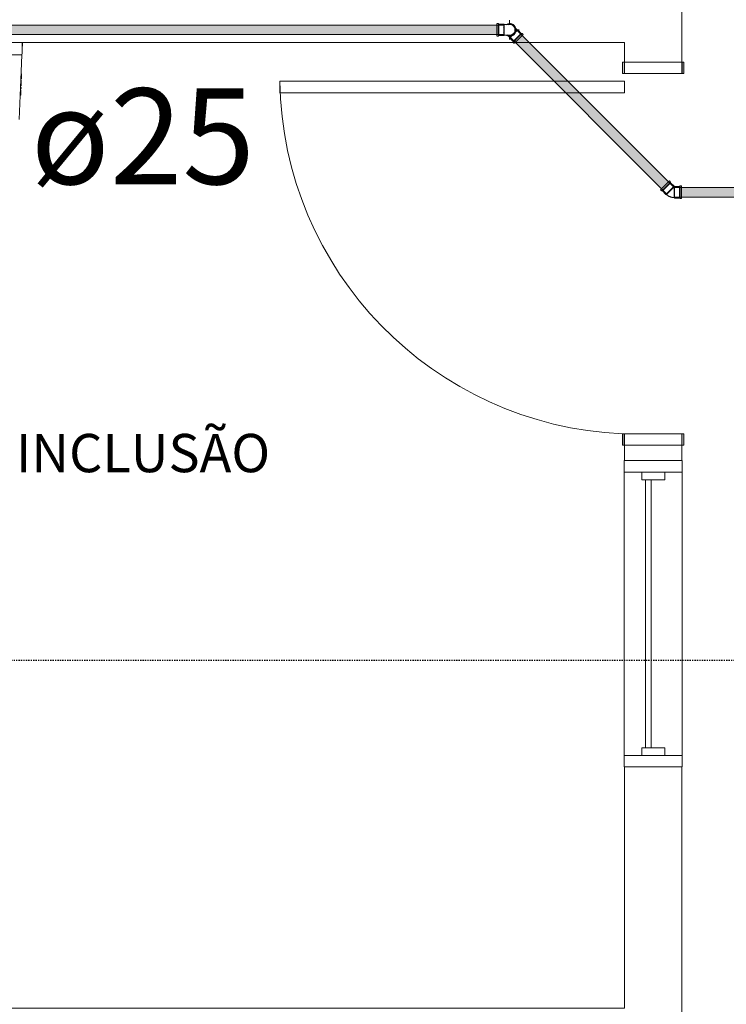
# Model space of a CAD drawing. Units: millimetres. Extents: x -93890 to 271141, y -23807 to 56504.
# Drawn here: x -75609 to -73763, y 3883 to 6453 of the extents above; entities that cross this region are included whole.
import ezdxf

# ---------------------------------------------------------------- set-up
doc = ezdxf.new("R2010")
doc.units = ezdxf.units.MM
doc.linetypes.add('Dash_2_', pattern=[6.35, 3.175, -3.175])
for name, color, linetype, lineweight in [('A-ANNO-SYMB', 150, 'Continuous', 30), ('LABORATÓRIOS - CAD HIDRO - 23-09-2020_dwg', 8, 'Continuous', 9), ('P-PIPE', 3, 'Continuous', 9), ('P-PIPE-CNTR', 3, 'Continuous', 9), ('P-PIPE-IDEN', 2, 'Continuous', 30)]:
    doc.layers.add(name, color=color, linetype=linetype, lineweight=lineweight)
doc.styles.add('Arial', font='arial.ttf', dxfattribs={"height": 100})
doc.styles.add('Arial_2', font='arial.ttf', dxfattribs={"height": 50})

# ---------------------------------------------------------------- blocks, each defined once
blk = doc.blocks.new('Joelho 45_90 - Agua Fria_Soldavel - MEP - Tigre - Standard-V8-1º PAVIMENTO - LABORATÓRIO DE ANATOMIA PATOLÓGICA')
at = {"layer": 'P-PIPE', "color": 7}
for p, q in [((6673.1, 35317.7), (6669.1, 35317.7)), ((6669.1, 35301.2), (6669.1, 35317.2)), ((6674.5, 35316.3), (6673.1, 35317.7)), ((6673.1, 35301.2), (6673.1, 35315.5)), ((6687.2, 35316.3), (6674.5, 35316.3)), ((6674.5, 35301.2), (6674.5, 35316.1)), ((6688.3, 35315.3), (6687.2, 35316.3)), ((6687.2, 35301.2), (6687.2, 35316.3)), ((6687.2, 35316.3), (6687.2, 35301.2)), ((6669.1, 35285.3), (6669.1, 35301.2)), ((6673.1, 35287), (6673.1, 35301.2)), ((6674.5, 35286.4), (6674.5, 35301.2)), ((6687.2, 35286.1), (6687.2, 35301.2)), ((6687.2, 35301.2), (6687.2, 35286.1)), ((6688.3, 35314.8), (6688.3, 35301.2)), ((6688.3, 35301.2), (6688.3, 35314.8)), ((6688.3, 35301.2), (6688.3, 35287.7)), ((6688.3, 35287.7), (6688.3, 35301.2)), ((6669.1, 35284.7), (6673.1, 35284.7)), ((6673.1, 35284.7), (6674.5, 35286.1)), ((6674.5, 35286.1), (6687.2, 35286.1)), ((6687.2, 35286.1), (6688.3, 35287.2))]:
    blk.add_line(p, q, dxfattribs=at)
at = {"layer": 'P-PIPE', "color": 7, "flags": 128}
for points in [[(6702.6, 35315.3), (6702.6, 35315.3), (6702.5, 35315.3), (6702.5, 35315.3), (6702.4, 35315.3), (6702.3, 35315.3), (6702.2, 35315.3), (6702, 35315.3), (6701.9, 35315.3), (6701.7, 35315.3), (6701.5, 35315.3), (6701.2, 35315.3), (6701, 35315.3), (6700.7, 35315.3), (6700.4, 35315.3), (6700.1, 35315.3), (6699.8, 35315.3), (6699.4, 35315.3), (6699, 35315.3), (6698.7, 35315.3), (6698.3, 35315.3), (6697.8, 35315.3), (6697.4, 35315.3), (6697, 35315.3), (6696.5, 35315.3), (6696, 35315.3), (6695.5, 35315.3), (6695, 35315.3), (6694.5, 35315.3), (6694, 35315.3), (6693.5, 35315.3), (6692.9, 35315.3), (6692.4, 35315.3), (6691.8, 35315.3), (6691.3, 35315.3), (6690.7, 35315.3), (6690.2, 35315.3), (6689.6, 35315.3), (6689, 35315.3), (6688.4, 35315.3), (6688.3, 35315.3)], [(6688.3, 35287.2), (6688.9, 35287.2), (6689.4, 35287.2), (6690, 35287.2), (6690.6, 35287.2), (6691.1, 35287.2), (6691.7, 35287.2), (6692.2, 35287.2), (6692.8, 35287.2), (6693.3, 35287.2), (6693.9, 35287.2), (6694.4, 35287.2), (6694.9, 35287.2), (6695.4, 35287.2), (6695.9, 35287.2), (6696.4, 35287.2), (6696.8, 35287.2), (6697.3, 35287.2), (6697.7, 35287.2), (6698.1, 35287.2), (6698.6, 35287.2), (6698.9, 35287.2), (6699.3, 35287.2), (6699.7, 35287.2), (6700, 35287.2), (6700.3, 35287.2), (6700.6, 35287.2), (6700.9, 35287.2), (6701.2, 35287.2), (6701.4, 35287.2), (6701.6, 35287.2), (6701.8, 35287.2), (6702, 35287.2), (6702.1, 35287.2), (6702.3, 35287.2), (6702.4, 35287.2), (6702.5, 35287.2), (6702.5, 35287.2), (6702.6, 35287.2), (6702.6, 35287.2)]]:
    blk.add_lwpolyline(points, dxfattribs=at)
at = {"layer": 'P-PIPE', "color": 7}
for radius, start, end in [(16.5, 0, 120), (15.1, 0, 117.6692), (15.1, 0, 117.6692), (16.5, 151.5916, 159.2688), (16.5, 200.7312, 208.4084), (15.1, 165, 180), (15.1, 165, 180), (15.1, 180, 195), (15.1, 180, 195), (16.5, 240, 0), (15.1, 242.3308, 0), (15.1, 242.3308, 0), (14, 249.299, 0), (14, 249.299, 0), (14, 0, 105), (14, 0, 105)]:
    blk.add_arc((6702.6, 35301.2), radius, start, end, dxfattribs=at)
blk = doc.blocks.new('Joelho 45_90 - Agua Fria_Soldavel - MEP - Tigre - Standard-V11-1º PAVIMENTO - LABORATÓRIO DE ANATOMIA PATOLÓGICA')
at = {"layer": 'P-PIPE', "color": 7}
for p, q in [((6.1, 29.5), (3.3, 26.6)), ((3.3, 26.6), (3.3, 24.7)), ((26.6, 3.3), (3.3, 26.6)), ((3.3, 26.6), (4, 25.9)), ((6.5, 29.1), (6.1, 29.5)), ((6.1, 29.5), (29.5, 6.1)), ((-21.2, 16.5), (-25.2, 16.5)), ((-25.2, 16.5), (-25.2, 15.9)), ((-25.2, -16.5), (-25.2, 16.5)), ((-19.8, 15.1), (-21.2, 16.5)), ((-21.2, -16.5), (-21.2, 16.5)), ((-21.2, 16.5), (-21.2, 15.5)), ((-7.1, 15.1), (-19.8, 15.1)), ((-19.8, -15.1), (-19.8, 15.1)), ((-6, 14), (-7.1, 15.1)), ((-7.1, -15.1), (-7.1, 15.1)), ((-7.1, 15.1), (-7.1, -15.1)), ((-6, 9.9), (-6, 14)), ((-6, 14), (-6, -14)), ((-6, -14), (-6, 14)), ((-6, 14), (-6, 9.9)), ((3.3, 24.7), (-5.7, 15.7)), ((-5.7, 15.7), (-5.7, 14.1)), ((-5.7, 15.7), (15.7, -5.7)), ((15.7, -5.7), (-5.7, 15.7)), ((-5.7, 14.1), (-2.8, 11.2)), ((14.1, -5.7), (-5.7, 14.1)), ((-2.8, 11.2), (-5.7, 14.1)), ((-5.7, 14.1), (14.1, -5.7)), ((24.7, 3.3), (3.3, 24.7)), ((15.7, -5.7), (24.7, 3.3)), ((24.7, 3.3), (26.6, 3.3)), ((25.9, 4), (26.6, 3.3)), ((26.6, 3.3), (29.5, 6.1)), ((29.5, 6.1), (29.1, 6.5)), ((-25.2, -15.9), (-25.2, -16.5)), ((-25.2, -16.5), (-21.2, -16.5)), ((-21.2, -16.5), (-19.8, -15.1)), ((-21.2, -15.5), (-21.2, -16.5)), ((-19.8, -15.1), (-7.1, -15.1)), ((-7.1, -15.1), (-6, -14)), ((-6, -14), (-6, -12.2)), ((-6, -12.2), (-6, -14)), ((11.2, -2.8), (12.8, -4.4)), ((12.8, -4.4), (11.2, -2.8)), ((13.8, -5.4), (14.1, -5.7)), ((14.1, -5.7), (13.8, -5.4)), ((14.1, -5.7), (15.7, -5.7))]:
    blk.add_line(p, q, dxfattribs=at)
at = {"layer": 'P-PIPE', "color": 7, "flags": 128}
for points in [[(-5.7, 14.1), (-5.7, 14.1), (-5.7, 14.1), (-5.7, 14.1), (-5.8, 14.1), (-5.8, 14.1), (-5.8, 14.1), (-5.8, 14.1), (-5.8, 14.1), (-5.8, 14.1), (-5.8, 14.1), (-5.8, 14.1), (-5.9, 14.1), (-5.9, 14.1), (-5.9, 14), (-5.9, 14), (-5.9, 14), (-5.9, 14), (-5.9, 14), (-6, 14), (-6, 14)], [(-6, -14), (-4.8, -14), (-3.7, -13.9), (-2.6, -13.8), (-1.4, -13.7), (-0.3, -13.5), (0.8, -13.2), (1.9, -12.9), (3, -12.6), (4.1, -12.2), (5.1, -11.8), (6.1, -11.3), (7.2, -10.8), (8.2, -10.3), (9.1, -9.7), (10.1, -9.1), (11, -8.4), (11.9, -7.7), (12.8, -7), (13.6, -6.2), (14.1, -5.7)]]:
    blk.add_lwpolyline(points, dxfattribs=at)
blk = doc.blocks.new('Joelho 45_90 - Agua Fria_Soldavel - MEP - Tigre - Standard-V12-1º PAVIMENTO - LABORATÓRIO DE ANATOMIA PATOLÓGICA')
at = {"layer": 'P-PIPE', "color": 7}
for p, q in [((6724.2, 35301), (6717.5, 35294.3)), ((6717.5, 35294.3), (6724.2, 35301)), ((6719.6, 35298), (6719.6, 35298)), ((6719.6, 35298), (6719.6, 35298)), ((6722.5, 35281.4), (6733, 35291.9)), ((6724.2, 35301), (6722.6, 35301.1)), ((6723.5, 35280.4), (6733.6, 35290.5)), ((6733.1, 35292.1), (6724.2, 35301)), ((6735.1, 35292.1), (6733.1, 35292.1)), ((6738, 35289.2), (6735.1, 35292.1)), ((6709.5, 35286.4), (6702.8, 35279.7)), ((6702.8, 35279.7), (6709.5, 35286.4)), ((6702.8, 35281.2), (6702.8, 35279.7)), ((6702.8, 35279.7), (6711.8, 35270.7)), ((6703.1, 35281.5), (6706.8, 35285.3)), ((6706.8, 35285.3), (6703.1, 35281.5)), ((6711.8, 35270.7), (6711.8, 35268.7)), ((6711.8, 35268.7), (6714.6, 35265.9)), ((6711.9, 35270.9), (6722.5, 35281.4)), ((6713.3, 35270.3), (6723.5, 35280.4)), ((6726.3, 35277.6), (6715, 35266.3)), ((6737.6, 35288.8), (6726.3, 35277.6))]:
    blk.add_line(p, q, dxfattribs=at)
at = {"layer": 'P-PIPE', "color": 7, "flags": 128}
for points in [[(6719, 35304.7), (6719.4, 35304.3), (6719.7, 35304), (6720.1, 35303.6), (6720.5, 35303.2), (6720.9, 35302.8), (6721.3, 35302.4), (6721.7, 35302), (6722.1, 35301.6), (6722.5, 35301.2), (6722.6, 35301.1)], [(6702.8, 35281.2), (6702.4, 35281.6), (6702, 35282), (6701.6, 35282.4), (6701.2, 35282.8), (6700.8, 35283.2), (6700.4, 35283.6), (6700, 35284), (6699.6, 35284.4), (6699.2, 35284.8)]]:
    blk.add_lwpolyline(points, dxfattribs=at)
at = {"layer": 'P-PIPE', "color": 7}
for start, end in [(19.4271, 120), (150.0963, 160.1063), (199.8937, 209.9037), (315, 340.5729), (345, 15), (240, 315)]:
    blk.add_arc((6702.6, 35301.2), 16.5, start, end, dxfattribs=at)
blk = doc.blocks.new('LABORATÓRIOS - CAD HIDRO - 23-09-2020_dwg-1889446-1º PAVIMENTO - LABORATÓRIO DE ANATOMIA PATOLÓGICA')
at = {"lineweight": 5}
h = blk.add_hatch(color=10, dxfattribs=at)
h.paths.add_polyline_path([(2360491.2, 1496489.5), (2360491.2, 1496519.5), (2360487.2, 1496519.5), (2360487.2, 1496489.5)], flags=0)
h.paths.add_polyline_path([(2360647.2, 1496489.5), (2360647.2, 1496519.5), (2360642.2, 1496519.5), (2360643.2, 1496489.5)], flags=0)
h.paths.add_polyline_path([(2360643.2, 1497459.5), (2360647.2, 1497459.5), (2360647.2, 1497489.5), (2360643.2, 1497489.5)], flags=0)
h.paths.add_polyline_path([(2360487.2, 1497459.5), (2360492.2, 1497459.5), (2360491.2, 1497489.5), (2360487.2, 1497489.5)], flags=0)
blk.add_hatch(color=10, dxfattribs=at).paths.add_polyline_path([(2358916.5, 1497427.5), (2358916.7, 1497433.8), (2358915.4, 1497433.8), (2358915.2, 1497427.6)], flags=0)
at = {"color": 253, "lineweight": 5}
for p, q in [((2360487.2, 1497489.5), (2360491.2, 1497489.5)), ((2358916.9, 1497440.8), (2358915.7, 1497440.8)), ((2358915.8, 1497442.1), (2358917, 1497442)), ((2358915.8, 1497441.8), (2358917, 1497441.8)), ((2358914.6, 1497414.6), (2358916, 1497414.5)), ((2358914.6, 1497413.6), (2358916, 1497413.5)), ((2358914.7, 1497416), (2358916.1, 1497415.9)), ((2358915.4, 1497433.8), (2358916.7, 1497433.8)), ((2358915.6, 1497438.4), (2358916.8, 1497438.4)), ((2358914.1, 1497404), (2358915.6, 1497403.9)), ((2358914.2, 1497405.3), (2358915.7, 1497405.2)), ((2358914.4, 1497410), (2358915.9, 1497410)), ((2360491.2, 1495679.5), (2360491.2, 1496419.5)), ((2360643.2, 1496419.5), (2360643.2, 1495679.5)), ((2360547.2, 1496399.5), (2360547.2, 1495699.5))]:
    blk.add_line(p, q, dxfattribs=at)
at = {"color": 253, "lineweight": 5, "flags": 128}
for points in [[(2360643.2, 1497489.5), (2360647.2, 1497489.5), (2360647.2, 1497459.5), (2360642.2, 1497459.5), (2360642.2, 1497474.5), (2360642.2, 1497949)], [(2357432.4, 1497540.5), (2356571.9, 1497540.5), (2356571.9, 1495019.5), (2360492.2, 1495019.5), (2360492.2, 1495649.5)], [(2358918.6, 1497508.7), (2358918.8, 1497513), (2358919, 1497517), (2358919.1, 1497520.5), (2358919.1, 1497540.5), (2358121.1, 1497540.5)], [(2358911.4, 1497339.4), (2358916.7, 1497464.9), (2358917.7, 1497486.7), (2358918.6, 1497508.7), (2358121.6, 1497508.7)], [(2358920, 1497540.4), (2358919.1, 1497520.4), (2358920, 1497540.4), (2358919.1, 1497520.4), (2358919.9, 1497540.5), (2360492.2, 1497540.5), (2360492.2, 1497474.5), (2360492.2, 1497459.5), (2360492.2, 1497489.5), (2360643.2, 1497489.5), (2360643.2, 1497459.5), (2360492.2, 1497459.5), (2360487.2, 1497459.5), (2360487.2, 1497489.5)], [(2358915.8, 1497442.5), (2358917, 1497442.5), (2358917, 1497441.8), (2358916.9, 1497439.6), (2358916.8, 1497437), (2358916.7, 1497433.8), (2358916.5, 1497427.5), (2358915.2, 1497427.6)], [(2358915.7, 1497440.3), (2358916.9, 1497440.2), (2358916.9, 1497439.7), (2358916.8, 1497438.4), (2358916.8, 1497437), (2358915.6, 1497437)], [(2358916.9, 1497439.3), (2358915.6, 1497439.2), (2358916.9, 1497439.1)], [(2358916.9, 1497439.7), (2358915.7, 1497439.7), (2358916.9, 1497439.6)], [(2358917.6, 1497458.6), (2358917.1, 1497445.6), (2358915.9, 1497445.6)], [(2358914.7, 1497416.9), (2358916.1, 1497416.8), (2358916.1, 1497415.9), (2358916, 1497413.5), (2358915.9, 1497410), (2358915.7, 1497406.6), (2358915.7, 1497404.3), (2358915.6, 1497403.5), (2358914.1, 1497403.6)], [(2358914.7, 1497417.1), (2358916.1, 1497417.1), (2358916.1, 1497416.4), (2358916, 1497414.2), (2358916, 1497414.8), (2358914.6, 1497414.9)], [(2358916, 1497414.2), (2358914.6, 1497414.4), (2358916, 1497414.3)], [(2358916.1, 1497416.4), (2358914.7, 1497416.3), (2358916.1, 1497416.3)], [(2358915, 1497423.1), (2358916.3, 1497423), (2358916.2, 1497420.8), (2358914.9, 1497420.8)], [(2358915.7, 1497406), (2358914.2, 1497406.1), (2358915.7, 1497406), (2358915.7, 1497405.2), (2358915.6, 1497403), (2358914.1, 1497403)], [(2358915.7, 1497406.6), (2358914.3, 1497406.6), (2358915.7, 1497406.5), (2358915.7, 1497405.8), (2358914.2, 1497405.8)], [(2358915.7, 1497404.2), (2358914.2, 1497404.4), (2358915.7, 1497404.3)], [(2360491.2, 1496489.5), (2360491.2, 1496519.5), (2360642.2, 1496519.5), (2360642.2, 1496489.5), (2360491.2, 1496489.5), (2360487.2, 1496489.5), (2360487.2, 1496519.5), (2360492.2, 1496519.5), (2360492.2, 1496504.5), (2360492.2, 1496449.5)], [(2360642.2, 1496449.5), (2360642.2, 1496504.5), (2360642.2, 1496519.5), (2360647.2, 1496519.5), (2360647.2, 1496489.5), (2360643.2, 1496489.5)], [(2360597.2, 1496419.5), (2360643.2, 1496419.5), (2360491.2, 1496419.5), (2360491.2, 1496449.5), (2360643.2, 1496449.5), (2360643.2, 1496419.5), (2360643.2, 1496449.5), (2360491.2, 1496449.5), (2360491.2, 1496419.5), (2360537.2, 1496419.5)], [(2360562.2, 1496399.5), (2360562.2, 1495699.5), (2360547.2, 1495699.5), (2360547.2, 1496399.5), (2360562.2, 1496399.5), (2360562.2, 1495699.5)], [(2360537.2, 1495679.5), (2360491.2, 1495679.5), (2360491.2, 1495649.5), (2360643.2, 1495649.5), (2360643.2, 1495679.5), (2360491.2, 1495679.5), (2360491.2, 1495649.5), (2360643.2, 1495649.5), (2360643.2, 1495679.5), (2360597.2, 1495679.5), (2360597.2, 1495699.5), (2360537.2, 1495699.5), (2360537.2, 1495679.5), (2360597.2, 1495679.5)], [(2360643.2, 1494849.7), (2360647.2, 1494849.7), (2360647.2, 1494819.7), (2360642.2, 1494819.7), (2360642.2, 1494834.7), (2360642.2, 1495649.5)]]:
    blk.add_lwpolyline(points, dxfattribs=at)
for points in [[(2360492.2, 1497409.5), (2360492.2, 1497439.5), (2359592.2, 1497439.5), (2359592.2, 1497409.5)], [(2360597.2, 1496399.5), (2360597.2, 1496419.5), (2360537.2, 1496419.5), (2360537.2, 1496399.5)]]:
    blk.add_lwpolyline(points, close=True, dxfattribs=at)
at = {"color": 253, "lineweight": 5}
blk.add_arc((2360527.6, 1497454.1), 935.6, 180.899, 267.5227, dxfattribs=at)
at = {"lineweight": 5, "insert": (2358903.2, 1496519), "char_height": 100, "width": 852.114, "attachment_point": 1, "line_spacing_factor": 0.941778, "style": 'Arial'}
blk.add_mtext('INCLUSÃO', dxfattribs=at)

msp = doc.modelspace()

# ---------------------------------------------------------------- hatches: boundary and pattern name
at = {"layer": 'P-PIPE'}
h = msp.add_hatch(color=90, dxfattribs=at)
h.paths.add_polyline_path([(-76128.221, 6426.655), (-76126.621, 6426.874), (-76126.621, 6439.155), (-76128.221, 6438.221), (-76128.221, 6426.874)], flags=0)
h.paths.add_polyline_path([(-76122.621, 6426.655), (-74362.734, 6426.687), (-74362.734, 6439.155), (-76122.621, 6438.221), (-76122.621, 6426.874)], flags=0)
h.paths.add_polyline_path([(-74357.334, 6431.816), (-74357.334, 6439.155), (-74358.734, 6438.044), (-74358.734, 6432.295)], flags=0)
h = msp.add_hatch(color=90, dxfattribs=at)
h.paths.add_polyline_path([(-74651.263, 6414.155), (-74362.734, 6415.265), (-74362.734, 6426.655), (-76122.621, 6426.626), (-76122.621, 6414.155), (-75144.397, 6414.155)], flags=0)
h.paths.add_polyline_path([(-76128.221, 6414.155), (-76126.621, 6415.086), (-76126.621, 6426.655), (-76128.221, 6426.636), (-76128.221, 6414.157)], flags=0)
h.paths.add_polyline_path([(-74357.334, 6414.155), (-74357.334, 6421.493), (-74358.734, 6420.405), (-74358.734, 6414.155)], flags=0)
h = msp.add_hatch(color=90, dxfattribs=at)
h.paths.add_polyline_path([(-73928.176, 6007.92), (-73919.339, 6016.76), (-73920.329, 6017.747), (-73928.445, 6008.188)], flags=0)
h.paths.add_polyline_path([(-73931.995, 6011.738), (-73923.156, 6020.577), (-74305.617, 6402.895), (-74313.577, 6393.32), (-73932.454, 6012.198)], flags=0)
h.paths.add_polyline_path([(-74310.37, 6403.8), (-74308.565, 6405.986), (-74309.697, 6405.795)], flags=0)
h.paths.add_polyline_path([(-74317.213, 6396.956), (-74312.365, 6403.298), (-74314.12, 6402.03), (-74317.418, 6397.161), (-74317.249, 6396.993)], flags=0)
h = msp.add_hatch(color=90, dxfattribs=at)
h.paths.add_polyline_path([(-73919.338, 6016.759), (-73911.159, 6026.257), (-73911.811, 6026.265), (-73920.326, 6017.747)], flags=0)
h.paths.add_polyline_path([(-73923.156, 6020.577), (-73914.906, 6030.005), (-74297.296, 6411.217), (-74305.546, 6402.967), (-73926.176, 6023.597)], flags=0)
h.paths.add_polyline_path([(-74306.379, 6407.79), (-74300.118, 6415.217), (-74301.31, 6414.839), (-74306.261, 6408.258), (-74306.284, 6408.17)], flags=0)
h.paths.add_polyline_path([(-74308.374, 6405.795), (-74308.374, 6407.118), (-74308.565, 6405.986)], flags=0)
h = msp.add_hatch(color=90, dxfattribs=at)
h.paths.add_polyline_path([(-71984.024, 6002.783), (-71781.665, 6003.724), (-71781.665, 6015.283), (-73880.197, 6014.352), (-73880.197, 6002.783), (-71994.41, 6002.783)], flags=0)
h.paths.add_polyline_path([(-73885.597, 6002.785), (-73884.197, 6002.785), (-73884.197, 6015.283), (-73885.597, 6014.352), (-73885.597, 6005.407)], flags=0)
h.paths.add_polyline_path([(-71777.665, 6005.605), (-71777.565, 6007.944), (-71777.665, 6006.018)], flags=0)
h = msp.add_hatch(color=90, dxfattribs=at)
h.paths.add_polyline_path([(-73880.197, 6002.783), (-73880.194, 6002.781), (-73859.774, 6002.781)], flags=0)
h.paths.add_polyline_path([(-72308.875, 5990.283), (-71781.665, 5991.116), (-71781.665, 6002.783), (-73880.197, 6002.755), (-73880.197, 5990.283), (-72323.026, 5990.283)], flags=0)
h.paths.add_polyline_path([(-73885.597, 5990.283), (-73884.197, 5991.383), (-73884.197, 6002.781), (-73885.597, 6002.764), (-73885.597, 5990.706)], flags=0)
h.paths.add_polyline_path([(-71777.665, 5999.961), (-71777.565, 6000.162), (-71777.665, 6002.685)], flags=0)

# ---------------------------------------------------------------- linework, layer by layer
at = {"layer": 'A-ANNO-SYMB', "linetype": 'Dash_2_'}
msp.add_line((-77897.591, 4781.431), (-71826.757, 4781.431), dxfattribs=at)
at = {"layer": 'P-PIPE', "color": 7}
for p, q in [((-74344.634, 6439.155), (-76138.721, 6439.155)), ((-76138.721, 6414.155), (-74344.634, 6414.155)), ((-74327.183, 6406.926), (-73919.196, 5998.939)), ((-73901.519, 6016.617), (-74309.506, 6424.604)), ((-72325.87, 6015.283), (-73898.297, 6015.283)), ((-73898.297, 5990.283), (-72325.747, 5990.283))]:
    msp.add_line(p, q, dxfattribs=at)
at = {"layer": 'P-PIPE-CNTR', "color": 7}
for p, q in [((-74329.234, 6440.216), (-74329.234, 6451.655)), ((-74343.534, 6426.655), (-74344.634, 6426.655)), ((-74315.194, 6426.655), (-74304.234, 6426.655)), ((-74329.234, 6401.655), (-74329.234, 6412.615)), ((-73909.58, 6007), (-73910.357, 6007.778)), ((-73899.397, 6002.783), (-73898.297, 6002.783)), ((-73899.397, 6002.783), (-73898.297, 6002.783))]:
    msp.add_line(p, q, dxfattribs=at)

# ---------------------------------------------------------------- block references
at = {"layer": 'LABORATÓRIOS - CAD HIDRO - 23-09-2020_dwg', "color": 253}
msp.add_blockref('LABORATÓRIOS - CAD HIDRO - 23-09-2020_dwg-1889446-1º PAVIMENTO - LABORATÓRIO DE ANATOMIA PATOLÓGICA', (-2434521.373, -1491147.06), dxfattribs=at)
at = {"layer": 'P-PIPE', "color": 7}
for name in ['Joelho 45_90 - Agua Fria_Soldavel - MEP - Tigre - Standard-V8-1º PAVIMENTO - LABORATÓRIO DE ANATOMIA PATOLÓGICA', 'Joelho 45_90 - Agua Fria_Soldavel - MEP - Tigre - Standard-V12-1º PAVIMENTO - LABORATÓRIO DE ANATOMIA PATOLÓGICA']:
    msp.add_blockref(name, (-81031.829, -28874.589), dxfattribs=at)
at = {"layer": 'P-PIPE', "color": 7, "rotation": 314.9999999999998}
msp.add_blockref('Joelho 45_90 - Agua Fria_Soldavel - MEP - Tigre - Standard-V11-1º PAVIMENTO - LABORATÓRIO DE ANATOMIA PATOLÓGICA', (-73905.362, 6002.783), dxfattribs=at)

# ---------------------------------------------------------------- texts
at = {"layer": 'P-PIPE-IDEN', "insert": (-75579.684, 6273.827), "char_height": 250, "width": 721.51875, "attachment_point": 1, "style": 'Arial_2'}
msp.add_mtext('ø25', dxfattribs=at)

doc.saveas('drawing.dxf')
